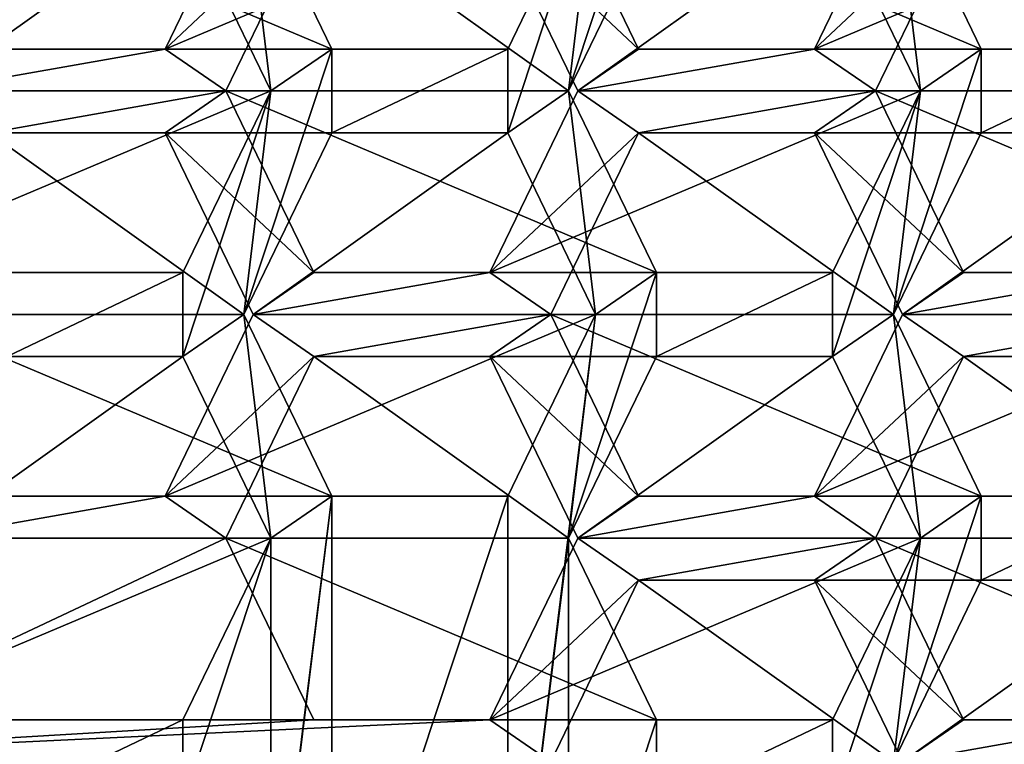
# Model space of a CAD drawing. Units: millimetres. Extents: x -23 to 115, y -21 to 21.
# Drawn here: x 102 to 104, y 0 to 2 of the extents above; entities that cross this region are included whole.
import ezdxf

# ---------------------------------------------------------------- set-up
doc = ezdxf.new("R2010")
doc.units = ezdxf.units.MM
doc.header["$LTSCALE"] = 159.143519
for name, color, linetype in [('108', 7, 'CONTINUOUS'), ('109', 7, 'CONTINUOUS'), ('110', 7, 'CONTINUOUS'), ('144', 7, 'CONTINUOUS'), ('145', 7, 'CONTINUOUS'), ('148', 7, 'CONTINUOUS'), ('246', 7, 'CONTINUOUS'), ('248', 7, 'CONTINUOUS'), ('250', 7, 'CONTINUOUS'), ('251', 7, 'CONTINUOUS'), ('253', 7, 'CONTINUOUS'), ('254', 7, 'CONTINUOUS'), ('255', 7, 'CONTINUOUS'), ('260', 7, 'CONTINUOUS'), ('261', 7, 'CONTINUOUS'), ('262', 7, 'CONTINUOUS'), ('263', 7, 'CONTINUOUS'), ('302', 7, 'CONTINUOUS'), ('303', 7, 'CONTINUOUS'), ('304', 7, 'CONTINUOUS'), ('305', 7, 'CONTINUOUS'), ('306', 7, 'CONTINUOUS'), ('307', 7, 'CONTINUOUS'), ('308', 7, 'CONTINUOUS'), ('309', 7, 'CONTINUOUS'), ('310', 7, 'CONTINUOUS'), ('311', 7, 'CONTINUOUS'), ('312', 7, 'CONTINUOUS'), ('313', 7, 'CONTINUOUS'), ('314', 7, 'CONTINUOUS'), ('315', 7, 'CONTINUOUS'), ('316', 7, 'CONTINUOUS'), ('317', 7, 'CONTINUOUS'), ('318', 7, 'CONTINUOUS'), ('319', 7, 'CONTINUOUS'), ('320', 7, 'CONTINUOUS'), ('322', 7, 'CONTINUOUS'), ('323', 7, 'CONTINUOUS'), ('324', 7, 'CONTINUOUS'), ('371', 7, 'CONTINUOUS'), ('372', 7, 'CONTINUOUS'), ('373', 7, 'CONTINUOUS'), ('376', 7, 'CONTINUOUS'), ('377', 7, 'CONTINUOUS'), ('378', 7, 'CONTINUOUS'), ('379', 7, 'CONTINUOUS'), ('380', 7, 'CONTINUOUS'), ('381', 7, 'CONTINUOUS'), ('382', 7, 'CONTINUOUS'), ('383', 7, 'CONTINUOUS'), ('384', 7, 'CONTINUOUS'), ('385', 7, 'CONTINUOUS'), ('386', 7, 'CONTINUOUS'), ('388', 7, 'CONTINUOUS'), ('389', 7, 'CONTINUOUS'), ('390', 7, 'CONTINUOUS'), ('404', 7, 'CONTINUOUS'), ('405', 7, 'CONTINUOUS'), ('409', 7, 'CONTINUOUS')]:
    doc.layers.add(name, color=color, linetype=linetype)

msp = doc.modelspace()

# ---------------------------------------------------------------- linework, layer by layer
at = {"layer": '108', "color": 136, "linetype": 'Continuous', "true_color": 0x008080}
for points in [[(102.3195, 2.1321, -53.7338), (102.1098, 1.699, -53.8699), (102.4647, 2.0321, -53.6394), (102.3195, 2.1321, -53.7338)], [(103.0293, 2.1321, -53.2728), (102.8841, 2.0321, -53.3671), (103.239, 1.699, -53.1366), (103.0293, 2.1321, -53.2728)], [(103.868, 2.1321, -52.7282), (103.6583, 1.699, -52.8643), (104.0133, 2.0321, -52.6338), (103.868, 2.1321, -52.7282)], [(102.1098, 1.699, -53.8699), (102.2551, 1.599, -53.7756), (102.4647, 2.0321, -53.6394), (102.1098, 1.699, -53.8699)], [(102.8841, 2.0321, -53.3671), (103.0937, 1.599, -53.231), (103.239, 1.699, -53.1366), (102.8841, 2.0321, -53.3671)], [(104.0133, 2.0321, -52.6338), (103.6583, 1.699, -52.8643), (103.8036, 1.599, -52.77), (104.0133, 2.0321, -52.6338)], [(102.1098, 1.699, -53.8699), (101.6905, 1.699, -54.1423), (101.5452, 1.599, -54.2366), (102.1098, 1.699, -53.8699)], [(102.1098, 1.699, -53.8699), (101.5452, 1.599, -54.2366), (102.2551, 1.599, -53.7756), (102.1098, 1.699, -53.8699)], [(103.239, 1.699, -53.1366), (103.0937, 1.599, -53.231), (103.6583, 1.699, -52.8643), (103.239, 1.699, -53.1366)], [(103.6583, 1.699, -52.8643), (103.0937, 1.599, -53.231), (103.8036, 1.599, -52.77), (103.6583, 1.699, -52.8643)], [(101.5452, 1.599, -54.2366), (101.6905, 1.499, -54.1423), (102.2551, 1.599, -53.7756), (101.5452, 1.599, -54.2366)], [(101.6905, 1.499, -54.1423), (102.1098, 1.499, -53.8699), (102.2551, 1.599, -53.7756), (101.6905, 1.499, -54.1423)], [(102.2551, 1.599, -53.7756), (102.1098, 1.499, -53.8699), (102.4647, 1.166, -53.6394), (102.2551, 1.599, -53.7756)], [(103.0937, 1.599, -53.231), (102.8841, 1.166, -53.3671), (103.239, 1.499, -53.1366), (103.0937, 1.599, -53.231)], [(103.8036, 1.599, -52.77), (103.0937, 1.599, -53.231), (103.239, 1.499, -53.1366), (103.8036, 1.599, -52.77)], [(103.6583, 1.499, -52.8643), (103.8036, 1.599, -52.77), (103.239, 1.499, -53.1366), (103.6583, 1.499, -52.8643)], [(104.0133, 1.166, -52.6338), (103.8036, 1.599, -52.77), (103.6583, 1.499, -52.8643), (104.0133, 1.166, -52.6338)], [(102.1098, 1.499, -53.8699), (102.3195, 1.066, -53.7338), (102.4647, 1.166, -53.6394), (102.1098, 1.499, -53.8699)], [(103.239, 1.499, -53.1366), (102.8841, 1.166, -53.3671), (103.0293, 1.066, -53.2728), (103.239, 1.499, -53.1366)], [(103.868, 1.066, -52.7282), (104.0133, 1.166, -52.6338), (103.6583, 1.499, -52.8643), (103.868, 1.066, -52.7282)], [(102.4647, 1.166, -53.6394), (102.3195, 1.066, -53.7338), (102.8841, 1.166, -53.3671), (102.4647, 1.166, -53.6394)], [(102.8841, 1.166, -53.3671), (102.3195, 1.066, -53.7338), (103.0293, 1.066, -53.2728), (102.8841, 1.166, -53.3671)], [(104.4326, 1.166, -52.3615), (104.0133, 1.166, -52.6338), (103.868, 1.066, -52.7282), (104.4326, 1.166, -52.3615)], [(104.4326, 1.166, -52.3615), (103.868, 1.066, -52.7282), (104.5779, 1.066, -52.2672), (104.4326, 1.166, -52.3615)], [(102.3195, 1.066, -53.7338), (102.1098, 0.633, -53.8699), (102.4647, 0.966, -53.6394), (102.3195, 1.066, -53.7338)], [(103.0293, 1.066, -53.2728), (102.3195, 1.066, -53.7338), (102.4647, 0.966, -53.6394), (103.0293, 1.066, -53.2728)], [(102.8841, 0.966, -53.3671), (103.0293, 1.066, -53.2728), (102.4647, 0.966, -53.6394), (102.8841, 0.966, -53.3671)], [(103.239, 0.633, -53.1366), (103.0293, 1.066, -53.2728), (102.8841, 0.966, -53.3671), (103.239, 0.633, -53.1366)], [(103.868, 1.066, -52.7282), (103.6583, 0.633, -52.8643), (104.0133, 0.966, -52.6338), (103.868, 1.066, -52.7282)], [(104.5779, 1.066, -52.2672), (103.868, 1.066, -52.7282), (104.0133, 0.966, -52.6338), (104.5779, 1.066, -52.2672)], [(104.4326, 0.966, -52.3615), (104.5779, 1.066, -52.2672), (104.0133, 0.966, -52.6338), (104.4326, 0.966, -52.3615)], [(102.4647, 0.966, -53.6394), (102.1098, 0.633, -53.8699), (102.2551, 0.533, -53.7756), (102.4647, 0.966, -53.6394)], [(103.0937, 0.533, -53.231), (103.239, 0.633, -53.1366), (102.8841, 0.966, -53.3671), (103.0937, 0.533, -53.231)], [(104.0133, 0.966, -52.6338), (103.6583, 0.633, -52.8643), (103.8036, 0.533, -52.77), (104.0133, 0.966, -52.6338)], [(102.1098, 0.633, -53.8699), (101.6905, 0.633, -54.1423), (101.5452, 0.533, -54.2366), (102.1098, 0.633, -53.8699)], [(102.1098, 0.633, -53.8699), (101.5452, 0.533, -54.2366), (102.2551, 0.533, -53.7756), (102.1098, 0.633, -53.8699)], [(103.6583, 0.633, -52.8643), (103.239, 0.633, -53.1366), (103.0937, 0.533, -53.231), (103.6583, 0.633, -52.8643)], [(103.8036, 0.533, -52.77), (103.6583, 0.633, -52.8643), (103.0937, 0.533, -53.231), (103.8036, 0.533, -52.77)], [(101.5452, 0.533, -54.2366), (101.3355, 0.1, -54.3728), (102.2551, 0.533, -53.7756), (101.5452, 0.533, -54.2366)], [(102.2551, 0.533, -53.7756), (101.3355, 0.1, -54.3728), (102.4647, 0.1, -53.6394), (102.2551, 0.533, -53.7756)], [(103.0937, 0.533, -53.231), (102.8841, 0.1, -53.3671), (103.239, 0.433, -53.1366), (103.0937, 0.533, -53.231)], [(103.8036, 0.533, -52.77), (103.0937, 0.533, -53.231), (103.239, 0.433, -53.1366), (103.8036, 0.533, -52.77)], [(103.6583, 0.433, -52.8643), (103.8036, 0.533, -52.77), (103.239, 0.433, -53.1366), (103.6583, 0.433, -52.8643)], [(104.0133, 0.1, -52.6338), (103.8036, 0.533, -52.77), (103.6583, 0.433, -52.8643), (104.0133, 0.1, -52.6338)], [(103.239, 0.433, -53.1366), (102.8841, 0.1, -53.3671), (103.0293, 0, -53.2728), (103.239, 0.433, -53.1366)], [(103.868, 0, -52.7282), (104.0133, 0.1, -52.6338), (103.6583, 0.433, -52.8643), (103.868, 0, -52.7282)], [(101.3355, 0.1, -54.3728), (100.7709, 0, -54.7394), (102.4647, 0.1, -53.6394), (101.3355, 0.1, -54.3728)], [(102.4647, 0.1, -53.6394), (100.7709, 0, -54.7394), (102.8841, 0.1, -53.3671), (102.4647, 0.1, -53.6394)], [(102.8841, 0.1, -53.3671), (100.7709, 0, -54.7394), (103.0293, 0, -53.2728), (102.8841, 0.1, -53.3671)], [(104.5779, 0, -52.2672), (104.4326, 0.1, -52.3615), (103.868, 0, -52.7282), (104.5779, 0, -52.2672)], [(104.4326, 0.1, -52.3615), (104.0133, 0.1, -52.6338), (103.868, 0, -52.7282), (104.4326, 0.1, -52.3615)]]:
    msp.add_3dface(points, dxfattribs=at)
at = {"layer": '109', "color": 136, "linetype": 'Continuous', "true_color": 0x008080}
for points in [[(103.1364, 2.1321, -54.9918), (103.2817, 2.2321, -54.8975), (103.072, 1.599, -55.0336), (103.1364, 2.1321, -54.9918)], [(103.072, 1.599, -55.0336), (103.2817, 2.2321, -54.8975), (103.2817, 2.0321, -54.8975), (103.072, 1.599, -55.0336)], [(102.2978, 2.1321, -55.5364), (102.3622, 1.599, -55.4946), (102.1525, 2.0321, -55.6308), (102.2978, 2.1321, -55.5364)], [(102.2978, 2.1321, -55.5364), (102.5074, 1.699, -55.4003), (102.3622, 1.599, -55.4946), (102.2978, 2.1321, -55.5364)], [(102.9268, 1.699, -55.1279), (103.1364, 2.1321, -54.9918), (102.9268, 1.499, -55.1279), (102.9268, 1.699, -55.1279)], [(102.9268, 1.499, -55.1279), (103.1364, 2.1321, -54.9918), (103.072, 1.599, -55.0336), (102.9268, 1.499, -55.1279)], [(103.9107, 1.599, -54.489), (103.701, 2.0321, -54.6251), (103.8463, 2.1321, -54.5308), (103.9107, 1.599, -54.489)], [(104.056, 1.699, -54.3946), (103.9107, 1.599, -54.489), (103.8463, 2.1321, -54.5308), (104.056, 1.699, -54.3946)], [(102.3622, 1.599, -55.4946), (102.5074, 1.699, -55.4003), (102.2978, 1.066, -55.5364), (102.3622, 1.599, -55.4946)], [(102.2978, 1.066, -55.5364), (102.5074, 1.699, -55.4003), (102.5074, 1.499, -55.4003), (102.2978, 1.066, -55.5364)], [(102.5074, 1.699, -55.4003), (102.9268, 1.699, -55.1279), (102.5074, 1.499, -55.4003), (102.5074, 1.699, -55.4003)], [(102.5074, 1.499, -55.4003), (102.9268, 1.699, -55.1279), (102.9268, 1.499, -55.1279), (102.5074, 1.499, -55.4003)], [(103.9107, 1.599, -54.489), (104.056, 1.699, -54.3946), (103.8463, 1.066, -54.5308), (103.9107, 1.599, -54.489)], [(103.8463, 1.066, -54.5308), (104.056, 1.699, -54.3946), (104.056, 1.499, -54.3946), (103.8463, 1.066, -54.5308)], [(104.056, 1.699, -54.3946), (104.4753, 1.699, -54.1223), (104.056, 1.499, -54.3946), (104.056, 1.699, -54.3946)], [(104.056, 1.499, -54.3946), (104.4753, 1.699, -54.1223), (104.4753, 1.499, -54.1223), (104.056, 1.499, -54.3946)], [(102.1525, 1.166, -55.6308), (102.3622, 1.599, -55.4946), (102.1525, 0.966, -55.6308), (102.1525, 1.166, -55.6308)], [(102.3622, 1.599, -55.4946), (102.2978, 1.066, -55.5364), (102.1525, 0.966, -55.6308), (102.3622, 1.599, -55.4946)], [(103.1364, 1.066, -54.9918), (102.9268, 1.499, -55.1279), (103.072, 1.599, -55.0336), (103.1364, 1.066, -54.9918)], [(103.2817, 1.166, -54.8975), (103.1364, 1.066, -54.9918), (103.072, 1.599, -55.0336), (103.2817, 1.166, -54.8975)], [(103.701, 1.166, -54.6251), (103.9107, 1.599, -54.489), (103.701, 0.966, -54.6251), (103.701, 1.166, -54.6251)], [(103.9107, 1.599, -54.489), (103.8463, 1.066, -54.5308), (103.701, 0.966, -54.6251), (103.9107, 1.599, -54.489)], [(101.7332, 1.166, -55.9031), (102.1525, 1.166, -55.6308), (101.7332, 0.966, -55.9031), (101.7332, 1.166, -55.9031)], [(101.7332, 0.966, -55.9031), (102.1525, 1.166, -55.6308), (102.1525, 0.966, -55.6308), (101.7332, 0.966, -55.9031)], [(103.1364, 1.066, -54.9918), (103.2817, 1.166, -54.8975), (103.072, 0.533, -55.0336), (103.1364, 1.066, -54.9918)], [(103.072, 0.533, -55.0336), (103.2817, 1.166, -54.8975), (103.2817, 0.966, -54.8975), (103.072, 0.533, -55.0336)], [(103.2817, 1.166, -54.8975), (103.701, 1.166, -54.6251), (103.2817, 0.966, -54.8975), (103.2817, 1.166, -54.8975)], [(103.2817, 0.966, -54.8975), (103.701, 1.166, -54.6251), (103.701, 0.966, -54.6251), (103.2817, 0.966, -54.8975)], [(102.1525, 0.966, -55.6308), (102.2978, 1.066, -55.5364), (102.3622, 0.533, -55.4946), (102.1525, 0.966, -55.6308)], [(102.2978, 1.066, -55.5364), (102.5074, 0.633, -55.4003), (102.3622, 0.533, -55.4946), (102.2978, 1.066, -55.5364)], [(103.1364, 1.066, -54.9918), (102.9268, -0.633, -55.1279), (102.9268, 0.633, -55.1279), (103.1364, 1.066, -54.9918)], [(102.9268, -0.633, -55.1279), (103.1364, 1.066, -54.9918), (103.072, 0.533, -55.0336), (102.9268, -0.633, -55.1279)], [(103.701, 0.966, -54.6251), (103.8463, 1.066, -54.5308), (103.9107, 0.533, -54.489), (103.701, 0.966, -54.6251)], [(103.8463, 1.066, -54.5308), (104.056, 0.633, -54.3946), (103.9107, 0.533, -54.489), (103.8463, 1.066, -54.5308)], [(102.5074, -0.633, -55.4003), (102.2978, -1.066, -55.5364), (102.5074, 0.633, -55.4003), (102.5074, -0.633, -55.4003)], [(102.2978, -1.066, -55.5364), (102.3622, -0.533, -55.4946), (102.5074, 0.633, -55.4003), (102.2978, -1.066, -55.5364)], [(102.5074, 0.633, -55.4003), (102.3622, -0.533, -55.4946), (102.3622, 0.533, -55.4946), (102.5074, 0.633, -55.4003)], [(102.9268, -0.633, -55.1279), (102.5074, -0.633, -55.4003), (102.9268, 0.633, -55.1279), (102.9268, -0.633, -55.1279)], [(102.9268, 0.633, -55.1279), (102.5074, -0.633, -55.4003), (102.5074, 0.633, -55.4003), (102.9268, 0.633, -55.1279)], [(103.9107, 0.533, -54.489), (104.056, 0.633, -54.3946), (103.8463, 0, -54.5308), (103.9107, 0.533, -54.489)], [(103.8463, 0, -54.5308), (104.056, 0.633, -54.3946), (104.056, 0.433, -54.3946), (103.8463, 0, -54.5308)], [(104.056, 0.633, -54.3946), (104.4753, 0.633, -54.1223), (104.056, 0.433, -54.3946), (104.056, 0.633, -54.3946)], [(104.056, 0.433, -54.3946), (104.4753, 0.633, -54.1223), (104.4753, 0.433, -54.1223), (104.056, 0.433, -54.3946)], [(102.3622, -0.533, -55.4946), (102.1525, -0.1, -55.6308), (102.3622, 0.533, -55.4946), (102.3622, -0.533, -55.4946)], [(102.3622, 0.533, -55.4946), (102.1525, -0.1, -55.6308), (102.1525, 0.1, -55.6308), (102.3622, 0.533, -55.4946)], [(102.9268, -0.633, -55.1279), (103.072, 0.533, -55.0336), (103.072, -0.533, -55.0336), (102.9268, -0.633, -55.1279)], [(103.072, 0.533, -55.0336), (103.2817, 0.1, -54.8975), (103.072, -0.533, -55.0336), (103.072, 0.533, -55.0336)], [(103.701, 0.1, -54.6251), (103.9107, 0.533, -54.489), (103.701, -0.1, -54.6251), (103.701, 0.1, -54.6251)], [(103.701, -0.1, -54.6251), (103.9107, 0.533, -54.489), (103.8463, 0, -54.5308), (103.701, -0.1, -54.6251)], [(102.1525, -0.1, -55.6308), (101.7332, -0.1, -55.9031), (102.1525, 0.1, -55.6308), (102.1525, -0.1, -55.6308)], [(102.1525, 0.1, -55.6308), (101.7332, -0.1, -55.9031), (101.7332, 0.1, -55.9031), (102.1525, 0.1, -55.6308)], [(103.072, -0.533, -55.0336), (103.2817, 0.1, -54.8975), (103.2817, -0.1, -54.8975), (103.072, -0.533, -55.0336)], [(103.2817, 0.1, -54.8975), (103.701, 0.1, -54.6251), (103.2817, -0.1, -54.8975), (103.2817, 0.1, -54.8975)], [(103.701, 0.1, -54.6251), (103.701, -0.1, -54.6251), (103.2817, -0.1, -54.8975), (103.701, 0.1, -54.6251)]]:
    msp.add_3dface(points, dxfattribs=at)
at = {"layer": '110', "color": 136, "linetype": 'Continuous', "true_color": 0x008080}
for points in [[(102.2635, 6.3938, -56.1549), (100.2966, 0.0004, -57.4321), (100.0451, 0.0003, -57.5955), (102.2635, 6.3938, -56.1549)], [(102.4457, 6.1866, -56.0366), (100.2966, 0.0004, -57.4321), (102.2635, 6.3938, -56.1549), (102.4457, 6.1866, -56.0366)]]:
    msp.add_3dface(points, dxfattribs=at)
at = {"layer": '144', "color": 136, "linetype": 'Continuous', "true_color": 0x008080}
msp.add_3dface([(101.7868, 6.5351, -55.6601), (99.5166, 0, -57.1345), (101.7179, 6.5184, -55.5232), (101.7868, 6.5351, -55.6601)], dxfattribs=at)
at = {"layer": '145', "color": 136, "linetype": 'Continuous', "true_color": 0x008080}
for points in [[(101.7868, 6.5351, -55.6601), (99.5938, 0, -57.2679), (99.5166, 0, -57.1345), (101.7868, 6.5351, -55.6601)], [(101.866, 6.5407, -55.7923), (99.5938, 0, -57.2679), (101.7868, 6.5351, -55.6601), (101.866, 6.5407, -55.7923)]]:
    msp.add_3dface(points, dxfattribs=at)
at = {"layer": '148', "color": 136, "linetype": 'Continuous', "true_color": 0x008080}
for points in [[(101.866, 6.5407, -55.7923), (99.7684, 0, -57.5367), (99.5938, 0, -57.2679), (101.866, 6.5407, -55.7923)], [(102.0406, 6.5407, -56.0612), (99.7684, 0, -57.5367), (101.866, 6.5407, -55.7923), (102.0406, 6.5407, -56.0612)]]:
    msp.add_3dface(points, dxfattribs=at)
at = {"layer": '246', "color": 136, "linetype": 'Continuous', "true_color": 0x008080}
for points in [[(102.1689, 6.1813, -55.6201), (100.0243, -0.0004, -57.0128), (100.2966, 0.0004, -57.4321), (102.1689, 6.1813, -55.6201)], [(102.4457, 6.1866, -56.0366), (102.1689, 6.1813, -55.6201), (100.2966, 0.0004, -57.4321), (102.4457, 6.1866, -56.0366)]]:
    msp.add_3dface(points, dxfattribs=at)
at = {"layer": '248', "color": 136, "linetype": 'Continuous', "true_color": 0x008080}
for points in [[(102.7384, 5.8286, -55.8464), (100.4437, 0.0014, -56.7405), (102.4705, 5.8339, -55.4242), (102.7384, 5.8286, -55.8464)], [(102.7384, 5.8286, -55.8464), (100.716, -0.0014, -57.1598), (100.4437, 0.0014, -56.7405), (102.7384, 5.8286, -55.8464)]]:
    msp.add_3dface(points, dxfattribs=at)
at = {"layer": '250', "color": 136, "linetype": 'Continuous', "true_color": 0x008080}
for points in [[(100.0243, -0.0004, -57.0128), (102.1689, 6.1813, -55.6201), (100.4437, 0.0014, -56.7405), (100.0243, -0.0004, -57.0128)], [(100.4437, 0.0014, -56.7405), (102.1689, 6.1813, -55.6201), (102.4705, 5.8339, -55.4242), (100.4437, 0.0014, -56.7405)]]:
    msp.add_3dface(points, dxfattribs=at)
at = {"layer": '251', "color": 136, "linetype": 'Continuous', "true_color": 0x008080}
for points in [[(100.6866, 0.7954, -56.5827), (100.6556, 0.2065, -56.6029), (102.8909, 5.6569, -55.7474), (100.6866, 0.7954, -56.5827)], [(102.8909, 5.6569, -55.7474), (100.6556, 0.2065, -56.6029), (100.9256, 0.0019, -57.0237), (102.8909, 5.6569, -55.7474)], [(100.7241, 1.1592, -56.5584), (100.6866, 0.7954, -56.5827), (102.8909, 5.6569, -55.7474), (100.7241, 1.1592, -56.5584)], [(100.7756, 1.5205, -56.5249), (100.7241, 1.1592, -56.5584), (102.8909, 5.6569, -55.7474), (100.7756, 1.5205, -56.5249)], [(100.7953, 1.6369, -56.5121), (100.7756, 1.5205, -56.5249), (102.8909, 5.6569, -55.7474), (100.7953, 1.6369, -56.5121)], [(100.8216, 1.7806, -56.495), (100.7953, 1.6369, -56.5121), (102.8909, 5.6569, -55.7474), (100.8216, 1.7806, -56.495)]]:
    msp.add_3dface(points, dxfattribs=at)
at = {"layer": '253', "color": 136, "linetype": 'Continuous', "true_color": 0x008080}
for points in [[(102.7384, 5.8286, -55.8464), (100.9256, 0.0019, -57.0237), (100.716, -0.0014, -57.1598), (102.7384, 5.8286, -55.8464)], [(102.8909, 5.6569, -55.7474), (100.9256, 0.0019, -57.0237), (102.7384, 5.8286, -55.8464), (102.8909, 5.6569, -55.7474)]]:
    msp.add_3dface(points, dxfattribs=at)
at = {"layer": '254', "color": 136, "linetype": 'Continuous', "true_color": 0x008080}
for points in [[(102.1523, 6.4993, -56.1572), (100.0451, 0.0003, -57.5955), (99.8945, 0, -57.6234), (102.1523, 6.4993, -56.1572)], [(102.2635, 6.3938, -56.1549), (100.0451, 0.0003, -57.5955), (102.1523, 6.4993, -56.1572), (102.2635, 6.3938, -56.1549)]]:
    msp.add_3dface(points, dxfattribs=at)
at = {"layer": '255', "color": 136, "linetype": 'Continuous', "true_color": 0x008080}
for points in [[(102.0406, 6.5407, -56.0612), (99.8945, 0, -57.6234), (99.7684, 0, -57.5367), (102.0406, 6.5407, -56.0612)], [(102.1523, 6.4993, -56.1572), (99.8945, 0, -57.6234), (102.0406, 6.5407, -56.0612), (102.1523, 6.4993, -56.1572)]]:
    msp.add_3dface(points, dxfattribs=at)
at = {"layer": '260', "color": 136, "linetype": 'Continuous', "true_color": 0x008080}
for points in [[(104.0133, 0.1, -52.6338), (104.4326, 0.1, -52.3615), (105.2496, 0.1, -53.6195), (104.0133, 0.1, -52.6338)], [(104.0133, 0.1, -52.6338), (105.2496, 0.1, -53.6195), (104.8302, 0.1, -53.8918), (104.0133, 0.1, -52.6338)]]:
    msp.add_3dface(points, dxfattribs=at)
at = {"layer": '261', "color": 136, "linetype": 'Continuous', "true_color": 0x008080}
for points in [[(103.8036, 0.533, -52.77), (104.0133, 0.1, -52.6338), (104.8302, 0.1, -53.8918), (103.8036, 0.533, -52.77)], [(103.8036, 0.533, -52.77), (104.8302, 0.1, -53.8918), (104.6206, 0.533, -54.028), (103.8036, 0.533, -52.77)]]:
    msp.add_3dface(points, dxfattribs=at)
at = {"layer": '262', "color": 136, "linetype": 'Continuous', "true_color": 0x008080}
for points in [[(104.0133, 0.966, -52.6338), (103.8036, 0.533, -52.77), (104.6206, 0.533, -54.028), (104.0133, 0.966, -52.6338)], [(104.0133, 0.966, -52.6338), (104.6206, 0.533, -54.028), (104.8302, 0.966, -53.8918), (104.0133, 0.966, -52.6338)]]:
    msp.add_3dface(points, dxfattribs=at)
at = {"layer": '263', "color": 136, "linetype": 'Continuous', "true_color": 0x008080}
msp.add_3dface([(104.4326, 0.966, -52.3615), (104.0133, 0.966, -52.6338), (104.8302, 0.966, -53.8918), (104.4326, 0.966, -52.3615)], dxfattribs=at)
at = {"layer": '302', "color": 136, "linetype": 'Continuous', "true_color": 0x008080}
msp.add_3dface([(101.3355, 0.966, -54.3728), (101.7332, 0.966, -55.9031), (102.1525, 0.966, -55.6308), (101.3355, 0.966, -54.3728)], dxfattribs=at)
at = {"layer": '303', "color": 136, "linetype": 'Continuous', "true_color": 0x008080}
for points in [[(101.5452, 0.533, -54.2366), (101.3355, 0.966, -54.3728), (102.1525, 0.966, -55.6308), (101.5452, 0.533, -54.2366)], [(101.5452, 0.533, -54.2366), (102.1525, 0.966, -55.6308), (102.3622, 0.533, -55.4946), (101.5452, 0.533, -54.2366)]]:
    msp.add_3dface(points, dxfattribs=at)
at = {"layer": '304', "color": 136, "linetype": 'Continuous', "true_color": 0x008080}
for points in [[(101.3355, 0.1, -54.3728), (101.5452, 0.533, -54.2366), (102.3622, 0.533, -55.4946), (101.3355, 0.1, -54.3728)], [(101.3355, 0.1, -54.3728), (102.3622, 0.533, -55.4946), (102.1525, 0.1, -55.6308), (101.3355, 0.1, -54.3728)]]:
    msp.add_3dface(points, dxfattribs=at)
at = {"layer": '305', "color": 136, "linetype": 'Continuous', "true_color": 0x008080}
for points in [[(100.9162, 0.1, -54.6451), (101.3355, 0.1, -54.3728), (102.1525, 0.1, -55.6308), (100.9162, 0.1, -54.6451)], [(100.9162, 0.1, -54.6451), (102.1525, 0.1, -55.6308), (101.7332, 0.1, -55.9031), (100.9162, 0.1, -54.6451)]]:
    msp.add_3dface(points, dxfattribs=at)
at = {"layer": '306', "color": 136, "linetype": 'Continuous', "true_color": 0x008080}
for points in [[(102.4647, 0.1, -53.6394), (102.8841, 0.1, -53.3671), (103.701, 0.1, -54.6251), (102.4647, 0.1, -53.6394)], [(102.4647, 0.1, -53.6394), (103.701, 0.1, -54.6251), (103.2817, 0.1, -54.8975), (102.4647, 0.1, -53.6394)]]:
    msp.add_3dface(points, dxfattribs=at)
at = {"layer": '307', "color": 136, "linetype": 'Continuous', "true_color": 0x008080}
for points in [[(102.2551, 0.533, -53.7756), (102.4647, 0.1, -53.6394), (103.2817, 0.1, -54.8975), (102.2551, 0.533, -53.7756)], [(103.072, 0.533, -55.0336), (102.2551, 0.533, -53.7756), (103.2817, 0.1, -54.8975), (103.072, 0.533, -55.0336)]]:
    msp.add_3dface(points, dxfattribs=at)
at = {"layer": '308', "color": 136, "linetype": 'Continuous', "true_color": 0x008080}
for points in [[(102.4647, 0.966, -53.6394), (102.2551, 0.533, -53.7756), (103.072, 0.533, -55.0336), (102.4647, 0.966, -53.6394)], [(102.4647, 0.966, -53.6394), (103.072, 0.533, -55.0336), (103.2817, 0.966, -54.8975), (102.4647, 0.966, -53.6394)]]:
    msp.add_3dface(points, dxfattribs=at)
at = {"layer": '309', "color": 136, "linetype": 'Continuous', "true_color": 0x008080}
for points in [[(102.8841, 0.966, -53.3671), (102.4647, 0.966, -53.6394), (103.2817, 0.966, -54.8975), (102.8841, 0.966, -53.3671)], [(102.8841, 0.966, -53.3671), (103.2817, 0.966, -54.8975), (103.701, 0.966, -54.6251), (102.8841, 0.966, -53.3671)]]:
    msp.add_3dface(points, dxfattribs=at)
at = {"layer": '310', "color": 136, "linetype": 'Continuous', "true_color": 0x008080}
for points in [[(103.0937, 0.533, -53.231), (102.8841, 0.966, -53.3671), (103.701, 0.966, -54.6251), (103.0937, 0.533, -53.231)], [(103.0937, 0.533, -53.231), (103.701, 0.966, -54.6251), (103.9107, 0.533, -54.489), (103.0937, 0.533, -53.231)]]:
    msp.add_3dface(points, dxfattribs=at)
at = {"layer": '311', "color": 136, "linetype": 'Continuous', "true_color": 0x008080}
for points in [[(102.8841, 0.1, -53.3671), (103.0937, 0.533, -53.231), (103.9107, 0.533, -54.489), (102.8841, 0.1, -53.3671)], [(102.8841, 0.1, -53.3671), (103.9107, 0.533, -54.489), (103.701, 0.1, -54.6251), (102.8841, 0.1, -53.3671)]]:
    msp.add_3dface(points, dxfattribs=at)
at = {"layer": '312', "color": 136, "linetype": 'Continuous', "true_color": 0x008080}
for points in [[(103.239, 0.433, -53.1366), (103.0293, 0, -53.2728), (103.8463, 0, -54.5308), (103.239, 0.433, -53.1366)], [(103.239, 0.433, -53.1366), (103.8463, 0, -54.5308), (104.056, 0.433, -54.3946), (103.239, 0.433, -53.1366)]]:
    msp.add_3dface(points, dxfattribs=at)
at = {"layer": '313', "color": 136, "linetype": 'Continuous', "true_color": 0x008080}
for points in [[(103.868, 0, -52.7282), (103.6583, 0.433, -52.8643), (104.4753, 0.433, -54.1223), (103.868, 0, -52.7282)], [(103.868, 0, -52.7282), (104.4753, 0.433, -54.1223), (104.685, 0, -53.9862), (103.868, 0, -52.7282)]]:
    msp.add_3dface(points, dxfattribs=at)
at = {"layer": '314', "color": 136, "linetype": 'Continuous', "true_color": 0x008080}
for points in [[(103.6583, 0.433, -52.8643), (103.239, 0.433, -53.1366), (104.056, 0.433, -54.3946), (103.6583, 0.433, -52.8643)], [(103.6583, 0.433, -52.8643), (104.056, 0.433, -54.3946), (104.4753, 0.433, -54.1223), (103.6583, 0.433, -52.8643)]]:
    msp.add_3dface(points, dxfattribs=at)
at = {"layer": '315', "color": 136, "linetype": 'Continuous', "true_color": 0x008080}
for points in [[(103.239, 0.633, -53.1366), (103.6583, 0.633, -52.8643), (104.4753, 0.633, -54.1223), (103.239, 0.633, -53.1366)], [(103.239, 0.633, -53.1366), (104.4753, 0.633, -54.1223), (104.056, 0.633, -54.3946), (103.239, 0.633, -53.1366)]]:
    msp.add_3dface(points, dxfattribs=at)
at = {"layer": '316', "color": 136, "linetype": 'Continuous', "true_color": 0x008080}
for points in [[(103.0293, 1.066, -53.2728), (103.239, 0.633, -53.1366), (104.056, 0.633, -54.3946), (103.0293, 1.066, -53.2728)], [(103.8463, 1.066, -54.5308), (103.0293, 1.066, -53.2728), (104.056, 0.633, -54.3946), (103.8463, 1.066, -54.5308)]]:
    msp.add_3dface(points, dxfattribs=at)
at = {"layer": '317', "color": 136, "linetype": 'Continuous', "true_color": 0x008080}
for points in [[(103.239, 1.499, -53.1366), (103.0293, 1.066, -53.2728), (103.8463, 1.066, -54.5308), (103.239, 1.499, -53.1366)], [(103.239, 1.499, -53.1366), (103.8463, 1.066, -54.5308), (104.056, 1.499, -54.3946), (103.239, 1.499, -53.1366)]]:
    msp.add_3dface(points, dxfattribs=at)
at = {"layer": '318', "color": 136, "linetype": 'Continuous', "true_color": 0x008080}
for points in [[(103.6583, 1.499, -52.8643), (103.239, 1.499, -53.1366), (104.056, 1.499, -54.3946), (103.6583, 1.499, -52.8643)], [(103.6583, 1.499, -52.8643), (104.056, 1.499, -54.3946), (104.4753, 1.499, -54.1223), (103.6583, 1.499, -52.8643)]]:
    msp.add_3dface(points, dxfattribs=at)
at = {"layer": '319', "color": 136, "linetype": 'Continuous', "true_color": 0x008080}
for points in [[(103.868, 1.066, -52.7282), (103.6583, 1.499, -52.8643), (104.4753, 1.499, -54.1223), (103.868, 1.066, -52.7282)], [(103.868, 1.066, -52.7282), (104.4753, 1.499, -54.1223), (104.685, 1.066, -53.9862), (103.868, 1.066, -52.7282)]]:
    msp.add_3dface(points, dxfattribs=at)
at = {"layer": '320', "color": 136, "linetype": 'Continuous', "true_color": 0x008080}
for points in [[(103.6583, 0.633, -52.8643), (103.868, 1.066, -52.7282), (104.685, 1.066, -53.9862), (103.6583, 0.633, -52.8643)], [(103.6583, 0.633, -52.8643), (104.685, 1.066, -53.9862), (104.4753, 0.633, -54.1223), (103.6583, 0.633, -52.8643)]]:
    msp.add_3dface(points, dxfattribs=at)
at = {"layer": '322', "color": 136, "linetype": 'Continuous', "true_color": 0x008080}
for points in [[(104.0133, 1.166, -52.6338), (104.4326, 1.166, -52.3615), (105.2496, 1.166, -53.6195), (104.0133, 1.166, -52.6338)], [(104.8302, 1.166, -53.8918), (104.0133, 1.166, -52.6338), (105.2496, 1.166, -53.6195), (104.8302, 1.166, -53.8918)]]:
    msp.add_3dface(points, dxfattribs=at)
at = {"layer": '323', "color": 136, "linetype": 'Continuous', "true_color": 0x008080}
for points in [[(103.8036, 1.599, -52.77), (104.0133, 1.166, -52.6338), (104.8302, 1.166, -53.8918), (103.8036, 1.599, -52.77)], [(103.8036, 1.599, -52.77), (104.8302, 1.166, -53.8918), (104.6206, 1.599, -54.028), (103.8036, 1.599, -52.77)]]:
    msp.add_3dface(points, dxfattribs=at)
at = {"layer": '324', "color": 136, "linetype": 'Continuous', "true_color": 0x008080}
for points in [[(104.0133, 2.0321, -52.6338), (103.8036, 1.599, -52.77), (104.6206, 1.599, -54.028), (104.0133, 2.0321, -52.6338)], [(104.0133, 2.0321, -52.6338), (104.6206, 1.599, -54.028), (104.8302, 2.0321, -53.8918), (104.0133, 2.0321, -52.6338)]]:
    msp.add_3dface(points, dxfattribs=at)
at = {"layer": '371', "color": 136, "linetype": 'Continuous', "true_color": 0x008080}
for points in [[(103.6583, 1.699, -52.8643), (103.868, 2.1321, -52.7282), (104.685, 2.1321, -53.9862), (103.6583, 1.699, -52.8643)], [(103.6583, 1.699, -52.8643), (104.685, 2.1321, -53.9862), (104.4753, 1.699, -54.1223), (103.6583, 1.699, -52.8643)]]:
    msp.add_3dface(points, dxfattribs=at)
at = {"layer": '372', "color": 136, "linetype": 'Continuous', "true_color": 0x008080}
for points in [[(103.239, 1.699, -53.1366), (103.6583, 1.699, -52.8643), (104.4753, 1.699, -54.1223), (103.239, 1.699, -53.1366)], [(103.239, 1.699, -53.1366), (104.4753, 1.699, -54.1223), (104.056, 1.699, -54.3946), (103.239, 1.699, -53.1366)]]:
    msp.add_3dface(points, dxfattribs=at)
at = {"layer": '373', "color": 136, "linetype": 'Continuous', "true_color": 0x008080}
for points in [[(103.0293, 2.1321, -53.2728), (103.239, 1.699, -53.1366), (104.056, 1.699, -54.3946), (103.0293, 2.1321, -53.2728)], [(103.0293, 2.1321, -53.2728), (104.056, 1.699, -54.3946), (103.8463, 2.1321, -54.5308), (103.0293, 2.1321, -53.2728)]]:
    msp.add_3dface(points, dxfattribs=at)
at = {"layer": '376', "color": 136, "linetype": 'Continuous', "true_color": 0x008080}
for points in [[(103.0937, 1.599, -53.231), (102.8841, 2.0321, -53.3671), (103.701, 2.0321, -54.6251), (103.0937, 1.599, -53.231)], [(103.9107, 1.599, -54.489), (103.0937, 1.599, -53.231), (103.701, 2.0321, -54.6251), (103.9107, 1.599, -54.489)]]:
    msp.add_3dface(points, dxfattribs=at)
at = {"layer": '377', "color": 136, "linetype": 'Continuous', "true_color": 0x008080}
for points in [[(102.8841, 1.166, -53.3671), (103.0937, 1.599, -53.231), (103.9107, 1.599, -54.489), (102.8841, 1.166, -53.3671)], [(102.8841, 1.166, -53.3671), (103.9107, 1.599, -54.489), (103.701, 1.166, -54.6251), (102.8841, 1.166, -53.3671)]]:
    msp.add_3dface(points, dxfattribs=at)
at = {"layer": '378', "color": 136, "linetype": 'Continuous', "true_color": 0x008080}
for points in [[(102.4647, 1.166, -53.6394), (102.8841, 1.166, -53.3671), (103.701, 1.166, -54.6251), (102.4647, 1.166, -53.6394)], [(102.4647, 1.166, -53.6394), (103.701, 1.166, -54.6251), (103.2817, 1.166, -54.8975), (102.4647, 1.166, -53.6394)]]:
    msp.add_3dface(points, dxfattribs=at)
at = {"layer": '379', "color": 136, "linetype": 'Continuous', "true_color": 0x008080}
for points in [[(102.2551, 1.599, -53.7756), (102.4647, 1.166, -53.6394), (103.2817, 1.166, -54.8975), (102.2551, 1.599, -53.7756)], [(102.2551, 1.599, -53.7756), (103.2817, 1.166, -54.8975), (103.072, 1.599, -55.0336), (102.2551, 1.599, -53.7756)]]:
    msp.add_3dface(points, dxfattribs=at)
at = {"layer": '380', "color": 136, "linetype": 'Continuous', "true_color": 0x008080}
for points in [[(102.4647, 2.0321, -53.6394), (102.2551, 1.599, -53.7756), (103.072, 1.599, -55.0336), (102.4647, 2.0321, -53.6394)], [(102.4647, 2.0321, -53.6394), (103.072, 1.599, -55.0336), (103.2817, 2.0321, -54.8975), (102.4647, 2.0321, -53.6394)]]:
    msp.add_3dface(points, dxfattribs=at)
at = {"layer": '381', "color": 136, "linetype": 'Continuous', "true_color": 0x008080}
for points in [[(102.1098, 1.499, -53.8699), (101.6905, 1.499, -54.1423), (102.5074, 1.499, -55.4003), (102.1098, 1.499, -53.8699)], [(102.1098, 1.499, -53.8699), (102.5074, 1.499, -55.4003), (102.9268, 1.499, -55.1279), (102.1098, 1.499, -53.8699)]]:
    msp.add_3dface(points, dxfattribs=at)
at = {"layer": '382', "color": 136, "linetype": 'Continuous', "true_color": 0x008080}
for points in [[(102.3195, 1.066, -53.7338), (102.1098, 1.499, -53.8699), (102.9268, 1.499, -55.1279), (102.3195, 1.066, -53.7338)], [(103.1364, 1.066, -54.9918), (102.3195, 1.066, -53.7338), (102.9268, 1.499, -55.1279), (103.1364, 1.066, -54.9918)]]:
    msp.add_3dface(points, dxfattribs=at)
at = {"layer": '383', "color": 136, "linetype": 'Continuous', "true_color": 0x008080}
for points in [[(102.1098, 0.633, -53.8699), (102.3195, 1.066, -53.7338), (103.1364, 1.066, -54.9918), (102.1098, 0.633, -53.8699)], [(102.1098, 0.633, -53.8699), (103.1364, 1.066, -54.9918), (102.9268, 0.633, -55.1279), (102.1098, 0.633, -53.8699)]]:
    msp.add_3dface(points, dxfattribs=at)
at = {"layer": '384', "color": 136, "linetype": 'Continuous', "true_color": 0x008080}
for points in [[(101.6905, 0.633, -54.1423), (102.1098, 0.633, -53.8699), (102.9268, 0.633, -55.1279), (101.6905, 0.633, -54.1423)], [(101.6905, 0.633, -54.1423), (102.9268, 0.633, -55.1279), (102.5074, 0.633, -55.4003), (101.6905, 0.633, -54.1423)]]:
    msp.add_3dface(points, dxfattribs=at)
at = {"layer": '385', "color": 136, "linetype": 'Continuous', "true_color": 0x008080}
for points in [[(101.4808, 1.066, -54.2784), (101.6905, 0.633, -54.1423), (102.5074, 0.633, -55.4003), (101.4808, 1.066, -54.2784)], [(101.4808, 1.066, -54.2784), (102.5074, 0.633, -55.4003), (102.2978, 1.066, -55.5364), (101.4808, 1.066, -54.2784)]]:
    msp.add_3dface(points, dxfattribs=at)
at = {"layer": '386', "color": 136, "linetype": 'Continuous', "true_color": 0x008080}
for points in [[(101.6905, 1.499, -54.1423), (101.4808, 1.066, -54.2784), (102.2978, 1.066, -55.5364), (101.6905, 1.499, -54.1423)], [(101.6905, 1.499, -54.1423), (102.2978, 1.066, -55.5364), (102.5074, 1.499, -55.4003), (101.6905, 1.499, -54.1423)]]:
    msp.add_3dface(points, dxfattribs=at)
at = {"layer": '388', "color": 136, "linetype": 'Continuous', "true_color": 0x008080}
for points in [[(101.5452, 1.599, -54.2366), (101.3355, 2.0321, -54.3728), (102.1525, 2.0321, -55.6308), (101.5452, 1.599, -54.2366)], [(102.3622, 1.599, -55.4946), (101.5452, 1.599, -54.2366), (102.1525, 2.0321, -55.6308), (102.3622, 1.599, -55.4946)]]:
    msp.add_3dface(points, dxfattribs=at)
at = {"layer": '389', "color": 136, "linetype": 'Continuous', "true_color": 0x008080}
for points in [[(101.3355, 1.166, -54.3728), (101.5452, 1.599, -54.2366), (102.3622, 1.599, -55.4946), (101.3355, 1.166, -54.3728)], [(101.3355, 1.166, -54.3728), (102.3622, 1.599, -55.4946), (102.1525, 1.166, -55.6308), (101.3355, 1.166, -54.3728)]]:
    msp.add_3dface(points, dxfattribs=at)
at = {"layer": '390', "color": 136, "linetype": 'Continuous', "true_color": 0x008080}
for points in [[(100.9162, 1.166, -54.6451), (101.3355, 1.166, -54.3728), (102.1525, 1.166, -55.6308), (100.9162, 1.166, -54.6451)], [(100.9162, 1.166, -54.6451), (102.1525, 1.166, -55.6308), (101.7332, 1.166, -55.9031), (100.9162, 1.166, -54.6451)]]:
    msp.add_3dface(points, dxfattribs=at)
at = {"layer": '404', "color": 136, "linetype": 'Continuous', "true_color": 0x008080}
for points in [[(101.6905, 1.699, -54.1423), (102.1098, 1.699, -53.8699), (102.9268, 1.699, -55.1279), (101.6905, 1.699, -54.1423)], [(101.6905, 1.699, -54.1423), (102.9268, 1.699, -55.1279), (102.5074, 1.699, -55.4003), (101.6905, 1.699, -54.1423)]]:
    msp.add_3dface(points, dxfattribs=at)
at = {"layer": '405', "color": 136, "linetype": 'Continuous', "true_color": 0x008080}
for points in [[(101.4808, 2.1321, -54.2784), (101.6905, 1.699, -54.1423), (102.5074, 1.699, -55.4003), (101.4808, 2.1321, -54.2784)], [(102.2978, 2.1321, -55.5364), (101.4808, 2.1321, -54.2784), (102.5074, 1.699, -55.4003), (102.2978, 2.1321, -55.5364)]]:
    msp.add_3dface(points, dxfattribs=at)
at = {"layer": '409', "color": 136, "linetype": 'Continuous', "true_color": 0x008080}
for points in [[(102.1098, 1.699, -53.8699), (102.3195, 2.1321, -53.7338), (103.1364, 2.1321, -54.9918), (102.1098, 1.699, -53.8699)], [(102.1098, 1.699, -53.8699), (103.1364, 2.1321, -54.9918), (102.9268, 1.699, -55.1279), (102.1098, 1.699, -53.8699)]]:
    msp.add_3dface(points, dxfattribs=at)

doc.saveas('drawing.dxf')
